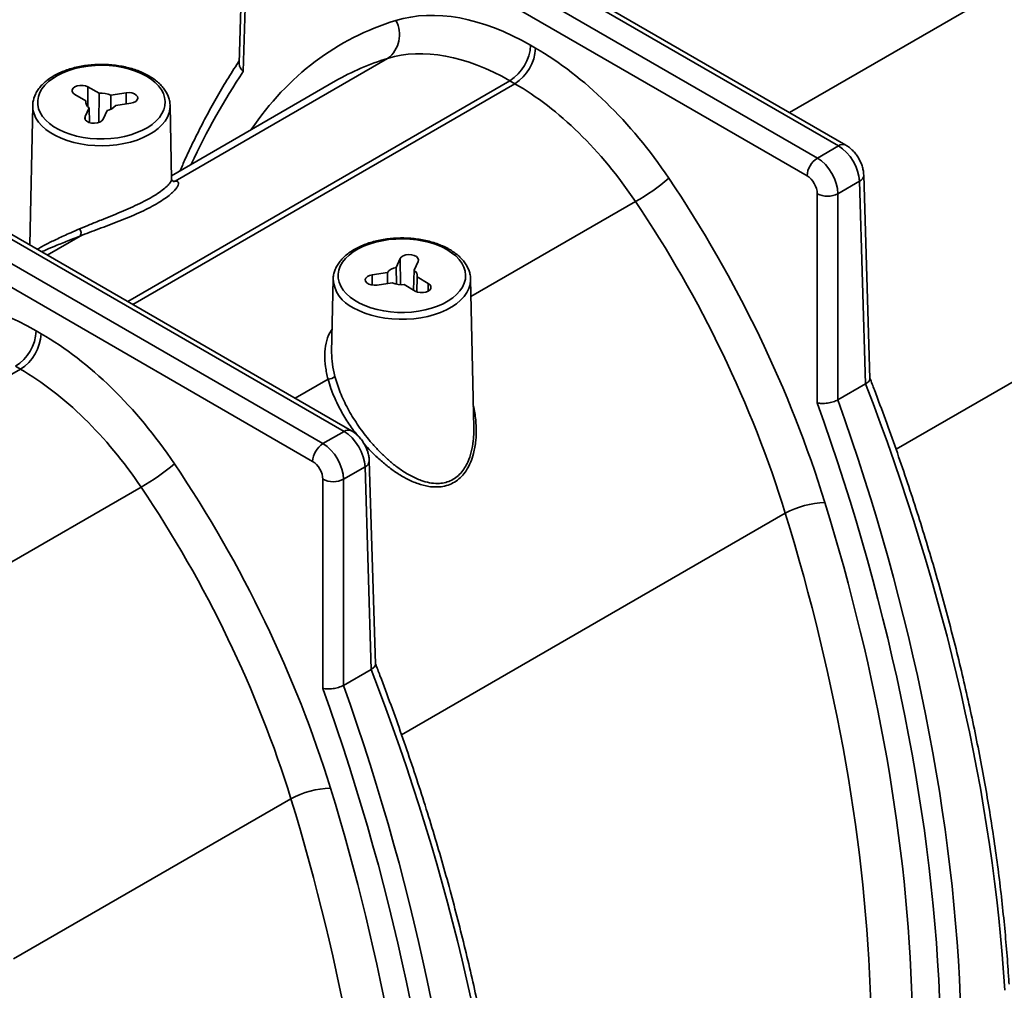
# Model space of a CAD drawing. Units: inches. Extents: x 0.1 to 13.2, y -5.5 to 10.9.
# Drawn here: x 3.6 to 3.9, y -3.5 to -3.2 of the extents above; entities that cross this region are included whole.
import ezdxf

# ---------------------------------------------------------------- set-up
doc = ezdxf.new("R2010")
doc.units = ezdxf.units.IN
doc.header["$MEASUREMENT"] = 0

msp = doc.modelspace()

# ---------------------------------------------------------------- linework, layer by layer
at = {"color": 7, "linetype": 'Continuous', "lineweight": 35}
for p, q in [((3.836065965315279, -3.247341209020201), (3.652552694287585, -3.141352144529305)), ((3.833604679993273, -3.2475852885268), (3.650091408965578, -3.141596224035904)), ((3.643011274698505, -3.145685393191), (3.826524545726199, -3.251674457681895)), ((3.63455325593315, -3.151526457424104), (3.632489505457217, -3.219775717041957)), ((3.635992941247688, -3.153614589348355), (3.633907937470657, -3.222566706255104)), ((3.823045219407189, -3.257631324670522), (3.639531948379495, -3.151642260179626)), ((3.730309668854885, -3.213823260580368), (3.731977679929929, -3.214786629237051)), ((3.611087532816642, -3.259373661168457), (3.68233670164541, -3.218223325241114)), ((3.664856468315294, -3.225801497249064), (3.609851639578231, -3.257569828267716)), ((3.725019027291909, -3.226700363214305), (3.723351016216866, -3.225736994557563)), ((3.577384795471462, -3.230324641329672), (3.581120526605496, -3.232482232690058)), ((3.585539943987911, -3.229929774705227), (3.581804212853878, -3.227772183344841)), ((3.585468209634545, -3.239709398587378), (3.585539943987911, -3.229929774705227)), ((3.589492394978573, -3.230541438153151), (3.589469735511941, -3.235222972493163)), ((3.594595498609371, -3.229751704904264), (3.589492394978573, -3.230541438153151)), ((3.581120526605496, -3.232482232690058), (3.581139528448226, -3.23331344629046)), ((3.591110014010464, -3.234028160602522), (3.596213117641262, -3.233238427353635)), ((3.670192819466073, -3.34314212551123), (3.486679548438379, -3.237153061020334)), ((3.563251110507868, -3.234066464259105), (3.562251782820236, -3.280800206421666)), ((3.582179582656567, -3.234764991754841), (3.580812210159802, -3.237712316364116)), ((3.582296169328369, -3.239718838140426), (3.582179582656567, -3.234764991754841)), ((3.58684924657411, -3.238646580828656), (3.588216619070874, -3.235699256219381)), ((3.609877065327685, -3.25875886809313), (3.609349057047506, -3.234066464259105)), ((3.609349057047506, -3.234066464259105), (3.609350772983313, -3.234205524318509)), ((3.667731534144067, -3.343386205017829), (3.484218263116372, -3.237397140526933)), ((3.477138128849299, -3.241486309682028), (3.660651399876993, -3.347475374172924)), ((3.657172073557984, -3.35343224116155), (3.47365880253029, -3.247443176670655)), ((3.826524545726199, -3.251674457681895), (3.833604679993273, -3.2475852885268)), ((3.833423517106068, -3.263622660376968), (3.840623013444088, -3.259464553023755)), ((3.842678155902193, -3.327429141190064), (3.840623013444088, -3.259464553023755)), ((3.844127217268614, -3.325651079987312), (3.842062698758628, -3.257376421099505)), ((3.826464864468049, -3.333778982290527), (3.826464864468049, -3.263622660376968)), ((3.833423517106068, -3.263622660376968), (3.833423517106069, -3.332774206986719)), ((3.685158049916605, -3.288346103316288), (3.686525422413369, -3.285398778707013)), ((3.692562458827676, -3.286333043171555), (3.691195086330911, -3.289280367780829)), ((3.677161551346217, -3.290806932182035), (3.682264654977014, -3.290017198933147)), ((3.682323823568555, -3.293745100127559), (3.682264654977014, -3.290017198933147)), ((3.685158049916605, -3.288346103316288), (3.685256318966735, -3.29390032376311)), ((3.691038642467994, -3.295966024383303), (3.691195086330911, -3.289280367780829)), ((3.664072752392051, -3.29229653908638), (3.663549868635926, -3.316749293615425)), ((3.664072752392051, -3.29229653908638), (3.664076291347924, -3.292175562076792)), ((3.692254142381982, -3.29156312684561), (3.692142087540583, -3.296507353377694)), ((3.692254142381982, -3.29156312684561), (3.695989873516016, -3.293720718205998)), ((3.711236610820924, -3.342144103620007), (3.710170698931689, -3.29229653908638)), ((3.683882274008905, -3.293503921382519), (3.678779170378106, -3.294293654631406)), ((3.6915704561336, -3.296273176190829), (3.687834724999568, -3.294115584830442)), ((3.564436523005679, -3.309624177071396), (3.566104534080723, -3.31058754572808)), ((3.559145881442704, -3.322501279705334), (3.55747787036766, -3.321537911048592)), ((3.833423517106069, -3.332774206986719), (3.842678155902193, -3.327429141190064)), ((3.711216712939307, -3.342540584094582), (3.711210258852748, -3.342144570635019)), ((3.660651399876993, -3.347475374172924), (3.667731534144067, -3.343386205017829)), ((3.667550371256863, -3.359423576867997), (3.674749867594883, -3.355265469514784)), ((3.676805010052987, -3.423230057681093), (3.674749867594883, -3.355265469514784)), ((3.678254071419407, -3.42145199647834), (3.676189552909422, -3.353177337590533)), ((3.660591718618844, -3.429579898781555), (3.660591718618844, -3.359423576867997)), ((3.667550371256863, -3.359423576867997), (3.667550371256863, -3.428575123477747)), ((3.667550371256863, -3.428575123477747), (3.676805010052987, -3.423230057681093))]:
    msp.add_line(p, q, dxfattribs=at)
at = {"color": 8, "linetype": 'Continuous', "lineweight": 35}
for p, q in [((3.817160621034335, -3.236422327006959), (3.931377009138497, -3.170456045348438)), ((3.595132188685296, -3.299790459487302), (3.723351016216866, -3.225736994557563)), ((3.596800199760338, -3.300753828144044), (3.725019027291909, -3.226700363214305)), ((3.581705627571568, -3.234349650908129), (3.581804212853878, -3.227772183344841)), ((3.594615918486304, -3.233485602674581), (3.594595498609371, -3.229751704904264)), ((3.580832294947848, -3.238687901353436), (3.580812210159802, -3.237712316364116)), ((3.61041617841353, -3.259434953295712), (3.611087532816642, -3.259373661168457)), ((3.710295710411122, -3.298142723795856), (3.765503863289291, -3.266256961839466)), ((3.852906183757346, -3.349367455353616), (3.981622736394907, -3.275026526645032)), ((3.568120313010434, -3.284189607206211), (3.57916711444822, -3.277809468356029)), ((3.686705325072017, -3.294137249479928), (3.686525422413369, -3.285398778707013)), ((3.677180635422367, -3.294296570715202), (3.677161551346217, -3.290806932182035)), ((3.695951288138004, -3.296295078864552), (3.695989873516016, -3.293720718205998)), ((3.478542448994167, -3.369054220275427), (3.559145881442704, -3.322501279705334)), ((3.65128747518513, -3.332223243497987), (3.662334276622916, -3.325843104647806)), ((3.507136825245817, -3.415478217087974), (3.599630717440085, -3.362057878330496)), ((3.68703303790814, -3.445168371844644), (3.815749590545702, -3.370827443136061)), ((3.556872871175168, -3.520343067542401), (3.649876444696496, -3.466628359627089))]:
    msp.add_line(p, q, dxfattribs=at)
at = {"color": 7, "linetype": 'Continuous', "lineweight": 35, "flags": 128}
for points in [[(3.601421080154953, -3.224160817465646), (3.599665872037544, -3.223253097054581), (3.597748421356437, -3.222462404500352), (3.595692003365453, -3.221798337739471), (3.593521580193306, -3.221268957642843), (3.591263497837171, -3.220880690167726), (3.588945166357973, -3.220638248355306), (3.586594727159373, -3.220544575120766), (3.584240711389255, -3.220600807530278), (3.581911693610232, -3.220806262998568), (3.579635944943171, -3.221158447574566), (3.57744108989408, -3.221653086214603), (3.575353771030024, -3.222284174675643), (3.573399325574457, -3.223044052398665), (3.571601477847647, -3.223923495497468), (3.569982051285569, -3.224911828724158), (3.568560703532952, -3.225997055052196), (3.567354687826105, -3.227166001304044), (3.566378643561997, -3.228404478055703), (3.565644418595809, -3.229697451877092), (3.565160925424023, -3.231029227817528), (3.564934032998789, -3.232383639921166), (3.564966495486789, -3.233744247459804), (3.565257918837399, -3.235094534501048), (3.565804765565911, -3.236418110389367), (3.566600397693819, -3.23769890870644), (3.567635157324884, -3.238921382295712), (3.568896483878906, -3.240070691983817), (3.570369066560159, -3.241132886708038), (3.572035030209705, -3.242095072863307), (3.573874152285612, -3.242945570813114), (3.57586410833722, -3.243674056664463), (3.577980742993728, -3.244271687585951), (3.580198363177676, -3.244731209147763), (3.582490049984099, -3.245047043380624), (3.584827985439566, -3.245215356484787), (3.587183790174702, -3.24523410536717), (3.589528867911278, -3.245103062441741), (3.591834752582299, -3.244823818392096), (3.594073453871493, -3.244399762862726), (3.596217796977836, -3.243836043313316), (3.598241752480817, -3.24313950253556), (3.600120752302356, -3.242318595590942), (3.60183198792998, -3.24138328717774), (3.60335468728127, -3.240344930673088), (3.604670366848804, -3.239216130318356), (3.605763056064899, -3.238010588220738), (3.60661949116267, -3.236742938028228), (3.607229276180185, -3.23542856729696), (3.607585009153369, -3.234083430707117), (3.607682371965816, -3.232723856394728), (3.607520182764875, -3.231366347750219), (3.607100410307737, -3.230027383089603), (3.606428150063393, -3.228723215630052), (3.605511562360542, -3.227469676197851), (3.604361773332254, -3.226281981063619), (3.602992739859786, -3.22517454723739), (3.601421080154953, -3.224160817465646)], [(3.581804212853878, -3.227772183344841), (3.581013224474356, -3.227440269990364), (3.580083361865921, -3.227265772813388), (3.579105646459419, -3.227265772813388), (3.578175783850984, -3.227440269990364), (3.577384795471462, -3.227772183344841), (3.576810108774582, -3.228229022885105), (3.576507978098311, -3.228766069973968), (3.57650797809831, -3.229330754700544), (3.576810108774582, -3.229867801789407), (3.577384795471462, -3.230324641329672)], [(3.596213117641262, -3.233238427353635), (3.597106305109738, -3.233008749383551), (3.59783288925487, -3.232630901550055), (3.598321746958121, -3.232141870231711), (3.598525025421425, -3.23158952522124), (3.598422826332471, -3.231027933896679), (3.598025153650147, -3.230512068729715), (3.597370934347348, -3.230092426197134), (3.596524207967647, -3.229810083833845), (3.595567857988577, -3.229692679277564), (3.594595498609371, -3.229751704904264)], [(3.580812210159802, -3.237712316364116), (3.580710011070847, -3.238273907688676), (3.580913289534152, -3.238826252699148), (3.581402147237403, -3.239315284017492), (3.582128731382534, -3.239693131850988), (3.58302191885101, -3.239922809821072), (3.583994278230215, -3.239981835447772), (3.584950628209284, -3.239864430891489), (3.585797354588986, -3.239582088528202), (3.586451573891784, -3.23916244599562), (3.58684924657411, -3.238646580828656)], [(3.702242722039136, -3.282390892292921), (3.700487513921727, -3.281483171881855), (3.698570063240621, -3.280692479327628), (3.696513645249637, -3.280028412566745), (3.694343222077489, -3.279499032470118), (3.692085139721354, -3.279110764995001), (3.689766808242156, -3.278868323182581), (3.687416369043557, -3.27877464994804), (3.685062353273438, -3.278830882357553), (3.682733335494416, -3.279036337825843), (3.680457586827354, -3.279388522401842), (3.678262731778264, -3.279883161041878), (3.676175412914208, -3.280514249502918), (3.674220967458641, -3.28127412722594), (3.672423119731831, -3.282153570324743), (3.670803693169753, -3.283141903551433), (3.669382345417135, -3.284227129879471), (3.668176329710289, -3.285396076131319), (3.66720028544618, -3.286634552882978), (3.666466060479992, -3.287927526704367), (3.665982567308206, -3.289259302644803), (3.665755674882972, -3.290613714748441), (3.665788137370973, -3.291974322287079), (3.666079560721582, -3.293324609328323), (3.666626407450093, -3.294648185216642), (3.667422039578002, -3.295928983533715), (3.668456799209067, -3.297151457122987), (3.66971812576309, -3.298300766811093), (3.671190708444342, -3.299362961535312), (3.672856672093888, -3.300325147690582), (3.674695794169795, -3.30117564564039), (3.676685750221403, -3.301904131491738), (3.678802384877911, -3.302501762413226), (3.68102000506186, -3.302961283975038), (3.683311691868282, -3.303277118207899), (3.68564962732375, -3.303445431312062), (3.688005432058885, -3.303464180194446), (3.690350509795461, -3.303333137269016), (3.692656394466482, -3.303053893219371), (3.694895095755677, -3.302629837690001), (3.697039438862018, -3.302066118140591), (3.699063394365, -3.301369577362835), (3.70094239418654, -3.300548670418218), (3.702653629814163, -3.299613362005016), (3.704176329165453, -3.298575005500363), (3.705492008732987, -3.297446205145631), (3.706584697949083, -3.296240663048013), (3.707441133046853, -3.294973012855504), (3.708050918064368, -3.293658642124235), (3.708406651037552, -3.292313505534392), (3.708504013849999, -3.290953931222003), (3.708341824649058, -3.289596422577493), (3.70792205219192, -3.288257457916878), (3.707249791947576, -3.286953290457327), (3.706333204244725, -3.285699751025126), (3.705183415216437, -3.284512055890894), (3.703814381743969, -3.283404622064666), (3.702242722039136, -3.282390892292921)], [(3.686525422413369, -3.285398778707013), (3.686923095095693, -3.284882913540049), (3.687577314398492, -3.284463271007468), (3.688424040778194, -3.284180928644179), (3.689380390757263, -3.284063524087898), (3.690352750136468, -3.284122549714598), (3.691245937604945, -3.284352227684681), (3.691972521750076, -3.284730075518177), (3.692461379453327, -3.285219106836522), (3.692664657916632, -3.285771451846994), (3.692562458827676, -3.286333043171555)], [(3.678779170378106, -3.294293654631406), (3.677806810998902, -3.294352680258106), (3.676850461019832, -3.294235275701825), (3.676003734640131, -3.293952933338536), (3.675349515337332, -3.293533290805955), (3.674951842655008, -3.293017425638991), (3.674849643566053, -3.29245583431443), (3.675052922029358, -3.291903489303958), (3.675541779732608, -3.291414457985614), (3.676268363877739, -3.291036610152118), (3.677161551346217, -3.290806932182035)], [(3.695989873516016, -3.293720718205998), (3.696564560212896, -3.294177557746262), (3.696866690889168, -3.294714604835125), (3.696866690889168, -3.295279289561702), (3.696564560212896, -3.295816336650565), (3.695989873516016, -3.296273176190829), (3.695198885136494, -3.296605089545305), (3.69426902252806, -3.296779586722281), (3.693291307121558, -3.296779586722281), (3.692361444513123, -3.296605089545305), (3.6915704561336, -3.296273176190829)]]:
    msp.add_lwpolyline(points, dxfattribs=at)
at = {"color": 8, "linetype": 'Continuous', "lineweight": 35, "flags": 128}
for points in [[(3.609350772983313, -3.234205524318509), (3.609299774820732, -3.235116322538602), (3.609006517914363, -3.236523265751176), (3.608455988036194, -3.237904235200176), (3.607654422909726, -3.239243583949935), (3.606610904588131, -3.240526136643942), (3.605337256550962, -3.241737361447693), (3.603847909739403, -3.242863534700181), (3.602159739047943, -3.243891896408457), (3.600291872125073, -3.244810794823457), (3.598265472649393, -3.245609818458962), (3.596103500536671, -3.246279914057911), (3.593830451794821, -3.246813489169411), (3.591472080974356, -3.247204498174242), (3.589055109359026, -3.247448510784141), (3.586606922203008, -3.247542762238733), (3.584155258445024, -3.24748618463138), (3.581727896415089, -3.247279419008978), (3.579352339094925, -3.246924808108648), (3.577055502498195, -3.246426369813588), (3.574863410701309, -3.245789751628847), (3.57280090098024, -3.245022166692834), (3.570891342394266, -3.244132312049591), (3.569156371005187, -3.243130270107788), (3.567615644732101, -3.242027394403026), (3.566286620619324, -3.240836180957725), (3.565184357041105, -3.239570126696204), (3.564321343084229, -3.238243576519138), (3.563707357041669, -3.236871560770093), (3.563349355620622, -3.235469624935737), (3.563251110507868, -3.234066464259105)], [(3.710170698931689, -3.29229653908638), (3.710170414319315, -3.292638160661427), (3.710007223967418, -3.294052124157974), (3.709584731775139, -3.295448058953181), (3.708907724747835, -3.296810148548031), (3.707983873645642, -3.298122959923152), (3.706823646070702, -3.29937161840109), (3.705440187865042, -3.300541976182353), (3.703849174162933, -3.301620772645626), (3.702068631785359, -3.302595784595916), (3.700118734988925, -3.303455964758232), (3.698021576883475, -3.304191566947623), (3.695800919108323, -3.304794256497351), (3.693481922603394, -3.305257204693997), (3.691090862525712, -3.305575166149507), (3.688654830541374, -3.30574453823354), (3.686201427866155, -3.305763401892706), (3.683758452532694, -3.305631543394207), (3.681353584427683, -3.305350456747522), (3.679014071667686, -3.304923326776673), (3.676766421867098, -3.304354993034903), (3.674636101796275, -3.3036518949706), (3.67264724883285, -3.302821998965776), (3.670822397475606, -3.301874708073777)]]:
    msp.add_lwpolyline(points, dxfattribs=at)
at = {"color": 7, "linetype": 'Continuous', "lineweight": 18}
msp.add_arc((3.285690235279016, -3.309640040563695), 0.8210238663022289, 6.78944644976234, 355.6260158513613, dxfattribs=at)
at = {"color": 7, "linetype": 'Continuous', "lineweight": 35}
for centre, radius, start, end in [((3.676508567973272, -3.210315619124711), 0.00982338832194392, 306.3909389788981, 29.24468498853727), ((3.715230758303533, -3.213004965594323), 0.01510109764553053, 302.528994439501, 356.8937473715065), ((3.716898769378293, -3.2139683342509), 0.01510109764582071, 302.5289944400731, 356.8937473711612), ((3.586305850046348, -3.238056456724573), 0.008162693963018889, 67.0219112894116, 95.38398635926822), ((3.583302788461914, -3.232856848094158), 0.002214182357207786, 170.259328074816, 239.517317601868), ((3.587405046875383, -3.230953659245693), 0.004814492711093906, 279.7046036475794, 320.3130169129163), ((3.830617040623228, -3.258059376676299), 0.007583910933502383, 122.6583565444787, 176.7643852667566), ((3.732262284137134, -3.206979751601724), 0.0679616821311731, 299.2829139264782, 310.8090242461167), ((3.829944190787059, -3.256639850892536), 0.007801624185387881, 243.5142889663454, 296.4857110336563), ((3.577476658060667, -3.276748046659125), 0.001996060824944975, 327.8756740262998, 41.5823378046376), ((3.685969622112098, -3.293091700289982), 0.004814492711100268, 99.70460364758698, 140.3130169128821), ((3.690071880525565, -3.29118851144151), 0.002214182357206323, 350.259328074777, 59.51731760187359), ((3.68706881894113, -3.285988902811084), 0.00816269396303061, 247.0219112894506, 275.3839863592611), ((3.549357612454329, -3.308805882085351), 0.01510109764552924, 302.5289944394954, 356.8937473715062), ((3.551025623529082, -3.309769250741927), 0.01510109764582569, 302.528994440087, 356.8937473711555), ((3.662299419557507, -3.322490937656754), 0.003352348214447344, 270.595761118803, 314.1024913741379), ((3.66474389477402, -3.353860293167326), 0.007583910933500066, 122.6583565444746, 176.7643852667691), ((3.566389138287877, -3.302780668092688), 0.0679616821312555, 299.2829139264886, 310.8090242461135), ((3.664071044937854, -3.352440767383564), 0.007801624185388079, 243.5142889663424, 296.4857110336533), ((3.829768786524103, -3.396511280797239), 0.02926085051543399, 91.43390681713237, 118.6273575080835), ((3.663895640674895, -3.492312197288262), 0.02926085051542859, 91.43390681712827, 118.6273575080854)]:
    msp.add_arc(centre, radius, start, end, dxfattribs=at)
at = {"color": 8, "linetype": 'Continuous', "lineweight": 35}
for centre, radius, start, end in [((3.835034110523134, -3.249468334802388), 0.002364135130592848, 64.10430874074575, 127.2023283273075), ((3.61037307115978, -3.257973760863591), 0.001571679459269679, 269.7005856819179, 297.0382253415812), ((3.839665531161226, -3.257263695194963), 0.002400114060737898, 293.5114290929891, 357.2154318752519), ((3.675419714457826, -3.29146773226762), 0.0113771907281606, 184.1775896756189, 246.1663921916729), ((3.669160964673928, -3.345269251293416), 0.002364135130592184, 64.10430874073138, 127.2023283273205), ((3.673792385312019, -3.353064611685991), 0.002400114060739067, 293.5114290930001, 357.2154318752318)]:
    msp.add_arc(centre, radius, start, end, dxfattribs=at)
at = {"color": 7, "linetype": 'Continuous', "lineweight": 35}
for centre, major_axis, ratio, start_param, end_param in [((3.729013858375745, -3.300277863083195), (-0.05110702095098273, 0.09171709171298435), 0.5872379788992713, 5.506552696927541, 6.157193586467031), ((3.722055205737725, -3.304156640551428), (-0.04618162836202977, 0.08319505516542414), 0.5882606664052374, 5.507522865246985, 6.158163743934607), ((3.730681869450788, -3.301241231739938), (-0.05110702095098273, 0.09171709171298435), 0.5872379788992713, 4.855912483877534, 5.506552696927535), ((3.723723216812768, -3.30512000920817), (-0.04618162836202977, 0.08319505516542414), 0.5882606664052374, 4.856881975707283, 5.507522865246985), ((3.833665421107357, -3.255585163425611), (-0.004986365844994456, 0.008486165511832677), 0.5721854959343678, 3.939891905202163, 5.493234939477198), ((3.826463804612115, -3.259744495286889), (-0.004857557371940046, 0.008560551978826325), 0.5822659937917739, 3.948615896204356, 5.501958930479304), ((3.667438164166101, -3.360122574109876), (-0.1213791745478141, 0.2178280924400871), 0.5872379788992719, 4.365002624387133, 4.855919023275837), ((3.822984478293106, -3.261683884021005), (-0.002395641523231795, 0.00429923852357561), 0.5872379788992803, 3.953209662652525, 5.506552696927586), ((3.660479511528081, -3.364001351578108), (-0.1164539452281645, 0.2093059948859519), 0.5876445027602865, 4.365387228120071, 4.856303617053973), ((3.563140712526539, -3.396078779574224), (-0.0511070209509823, 0.09171709171298437), 0.5872379788992762, 5.506552696927538, 6.157193586467044), ((3.564808723601582, -3.397042148230966), (-0.0511070209509823, 0.09171709171298437), 0.5872379788992762, 4.855912483877534, 5.506552696927543), ((3.557850070963563, -3.400920925699199), (-0.04618162836203021, 0.08319505516542414), 0.5882606664052401, 4.85688197570728, 5.507522865246989), ((3.524674574907354, -3.341967039489695), (-0.2651078796850688, 0.4438097815874635), 0.5671791435866455, 3.97074205191815, 4.416789621196645), ((3.50932222953461, -3.35083386811024), (-0.2517024364189035, 0.4515490826613407), 0.5871437565107033, 3.988030339389965, 4.43407790866846), ((3.5058429032156, -3.352773256844356), (-0.2492398878591686, 0.4472880091218415), 0.5872379788992729, 3.988119281098773, 4.436517926947542), ((3.66779227525815, -3.351386079916639), (-0.004986365844994011, 0.008486165511832677), 0.572185495934365, 3.939891905202216, 5.493234939477178), ((3.660590658762909, -3.355545411777917), (-0.00485755737194049, 0.008560551978826325), 0.5822659937917387, 3.948615896204373, 5.50195893047923), ((3.501565018316895, -3.455923490600904), (-0.1213791745478137, 0.2178280924400871), 0.5872379788992731, 4.365002624387134, 4.855919023275838), ((3.6571113324439, -3.357484800512033), (-0.002395641523231794, 0.004299238523575165), 0.5872379788994492, 3.953209662652224, 5.506552696927677), ((3.494606365678875, -3.459802268069137), (-0.1164539452281645, 0.2093059948859519), 0.5876445027602856, 4.365387228120074, 4.856303617053971), ((3.505839722979565, -3.352985437596623), (-0.2427583489423779, 0.4356561846051515), 0.5872379788992725, 3.988119281098772, 4.365002367942288), ((3.498881070341547, -3.356864215064855), (-0.23783317440747, 0.4271340665413841), 0.5874371894915589, 3.988307571684098, 4.365190658568976), ((3.358801429058147, -3.437767955980723), (-0.2651078796850683, 0.4438097815874635), 0.5671791435866451, 3.970742051918151, 4.416789621196644), ((3.343449083685404, -3.446634784601268), (-0.2517024364189027, 0.4515490826613409), 0.5871437565107052, 3.988030339389967, 4.43407790866846), ((3.339969757366394, -3.448574173335385), (-0.2492398878591686, 0.447288009121841), 0.5872379788992733, 3.988119281098773, 4.436517926947541), ((3.339966577130359, -3.448786354087651), (-0.2427583489423774, 0.4356561846051505), 0.5872379788992736, 3.988119281098769, 4.365002367942285), ((3.33300792449234, -3.452665131555884), (-0.2378331744074695, 0.4271340665413841), 0.5874371894915591, 3.988307571684099, 4.365190658568976)]:
    msp.add_ellipse(centre, major_axis=major_axis, ratio=ratio, start_param=start_param, end_param=end_param, dxfattribs=at)
at = {"color": 8, "linetype": 'Continuous', "lineweight": 35}
for centre, major_axis, ratio, start_param, end_param in [((3.789422092781042, -3.430575040050993), (-0.1213791745478137, 0.2178280924400871), 0.5872379788992731, 6.157186655416914, 6.572369590603286), ((3.782463440143022, -3.434453817519226), (-0.1164539452281645, 0.2093059948859519), 0.5876445027602865, 6.157570963773368, 6.292601811850695), ((3.948462053465417, -3.608410298231153), (-0.2492398878591691, 0.4472880091218415), 0.5872379788992723, 0.2934021597279207, 0.4010591034761966)]:
    msp.add_ellipse(centre, major_axis=major_axis, ratio=ratio, start_param=start_param, end_param=end_param, dxfattribs=at)
at = {"color": 7, "linetype": 'Continuous', "lineweight": 35}
for points, knots in [([(3.602254635423999, -3.224078155875389), (3.601950546132672, -3.223908255598825), (3.601073710678264, -3.223418351513235), (3.599506780992681, -3.222694993125935), (3.597526169607034, -3.221952278527325), (3.59543245279661, -3.221337073593861), (3.593249699463232, -3.220852254599544), (3.590998927238806, -3.220501986553206), (3.588702493555237, -3.220288765129473), (3.586382781123343, -3.220214213365867), (3.584062436514137, -3.220278861179731), (3.581764106640844, -3.220482185349538), (3.579510190342236, -3.220822608713103), (3.57732257870297, -3.221297575233197), (3.575222491033456, -3.22190365003191), (3.573230432680243, -3.22263660833602), (3.571366174113171, -3.2234915140412), (3.569648866115101, -3.224462721404301), (3.568097451445418, -3.225543522113902), (3.566731064121696, -3.226725444688962), (3.565567903182246, -3.227997299777671), (3.564626756878591, -3.229344326384742), (3.563915036737715, -3.230747939772974), (3.563463386693742, -3.232186743307964), (3.563252407149092, -3.233311532977231), (3.563271355457845, -3.233947876170085), (3.563275840580583, -3.234098500553538)], [0, 0, 0, 0, 0.02340689772602521, 0.06749332643156843, 0.1115310331304767, 0.1555075892223585, 0.199420011196615, 0.2432772518032803, 0.2870943094733509, 0.3308890695542709, 0.3746807674235402, 0.4184862232211058, 0.4623221592365338, 0.5062089613643954, 0.5501664858032658, 0.5942125760314186, 0.6383599331913312, 0.6826100928260034, 0.726942883190733, 0.771279516103878, 0.8154739790363406, 0.8593258706628091, 0.9026111434804327, 0.9451736221296885, 0.9870224283744019, 1, 1, 1, 1]), ([(3.632510114765769, -3.219094156908417), (3.632250931121993, -3.219485833691991), (3.630700376071743, -3.221829023277509), (3.627958800588335, -3.226243189675167), (3.624348127627206, -3.232406631100052), (3.62089038220256, -3.23874508609482), (3.617588580986101, -3.245256206749854), (3.614856250841809, -3.250977109481459), (3.613287651093108, -3.254590004954374), (3.612710880496314, -3.255918458487403)], [0, 0, 0, 0, 0.03467948534724048, 0.2074685360604021, 0.3803160395155807, 0.5532476303427325, 0.7262592193952019, 0.8993461311419468, 1, 1, 1, 1]), ([(3.633907937470657, -3.222566706255104), (3.633899502259788, -3.22255916761219), (3.633624216079679, -3.222313141253939), (3.633057723199058, -3.221681807220524), (3.632525331477876, -3.220711447552531), (3.632540262404397, -3.220043739258097), (3.632546263175509, -3.219775385875022)], [0, 0, 0, 0, 0.009250145184961185, 0.301881858448644, 0.7194248347167954, 1, 1, 1, 1]), ([(3.609322644294617, -3.234225500927495), (3.609324786375598, -3.233940412577494), (3.609330520449831, -3.233177267871111), (3.609078580332977, -3.231946065411651), (3.608598930235337, -3.230554992728156), (3.607886775906986, -3.229206940267418), (3.606958973156794, -3.227910810704759), (3.60581756893722, -3.226677397846312), (3.604470585877733, -3.225521459440441), (3.603249859966299, -3.224667526712496), (3.602474814062936, -3.224208545413858), (3.602254635423999, -3.224078155875389)], [0, 0, 0, 0, 0.07245792918647977, 0.1939605216899004, 0.3157713986087411, 0.4388685835173127, 0.5638234652368427, 0.690700531038304, 0.8191481420441956, 0.9486227644565123, 1, 1, 1, 1]), ([(3.842062698758628, -3.257376421099504), (3.842044777499231, -3.257070153615719), (3.841999117617453, -3.256289843661374), (3.841748535796499, -3.255027308919153), (3.841291018205747, -3.253610655011741), (3.840657029319777, -3.252230935672868), (3.839865343770787, -3.250918312844969), (3.838926378049846, -3.24969763871987), (3.837843354922844, -3.248595975703199), (3.836868718376919, -3.247826867658959), (3.836249579290424, -3.247452293882392), (3.836065965315279, -3.247341209020201)], [0, 0, 0, 0, 0.07810295540781614, 0.1989911328983844, 0.3209824905470962, 0.4432682450892572, 0.5657925461593132, 0.6895536850878363, 0.815577141912998, 0.9453069353566982, 1, 1, 1, 1]), ([(3.611087535828011, -3.259373659429225), (3.611684247275672, -3.259381621779258), (3.612059264293803, -3.259586694363293), (3.612205917528973, -3.260175569591589), (3.612183265739001, -3.260421509948207), (3.611983418106503, -3.260988945576763), (3.611807539813154, -3.261311061515579), (3.611295629538337, -3.262024035961852), (3.610959720474022, -3.262414874904595), (3.610110901571835, -3.263261434360982), (3.609607453521111, -3.263707253830576), (3.608452083332757, -3.264628020452025), (3.607799006835832, -3.265104180411132), (3.606335264661181, -3.266084290755593), (3.605523763710379, -3.266587829391193), (3.603800249339907, -3.267584203949832), (3.602881615724596, -3.268081679769112), (3.60093026975695, -3.269076811989343), (3.599892625080468, -3.269576261037513), (3.597775397374712, -3.270545765753939), (3.596687790265394, -3.271020138445024), (3.594458090149423, -3.271955657927628), (3.593309341940927, -3.272419209177093), (3.591032352424253, -3.273313785977276), (3.589896439336684, -3.273748185602451), (3.587633542703625, -3.274602345421395), (3.586498970477527, -3.275024899377414), (3.583200779354514, -3.27625477432055), (3.581123781473127, -3.277032164793312), (3.579167111436851, -3.277809470095261)], [0, 0, 0, 0, 0.1250000000000017, 0.1250000000000017, 0.1875000000000024, 0.1875000000000024, 0.2500000000000031, 0.2500000000000031, 0.3125000000000038, 0.3125000000000038, 0.3750000000000045, 0.3750000000000045, 0.4375000000000052, 0.4375000000000052, 0.5000000000000059, 0.5000000000000059, 0.5625000000000067, 0.5625000000000067, 0.6250000000000073, 0.6250000000000073, 0.687500000000008, 0.687500000000008, 0.7500000000000085, 0.7500000000000085, 0.8125000000000092, 0.8125000000000092, 0.8750000000000099, 0.8750000000000099, 1, 1, 1, 1]), ([(3.610464017394336, -3.259559162018966), (3.610468878596567, -3.259560184704585), (3.610484379037604, -3.259563445642389), (3.610264370639015, -3.259485624454509), (3.609955303972121, -3.259148990526037), (3.609874507916306, -3.258835373779763), (3.609879104501726, -3.25875910254722), (3.609879718003039, -3.258748922707836)], [0, 0, 0, 0, 0.1238170389703035, 0.3948033060113053, 0.6606905287080168, 0.9547127297666941, 1, 1, 1, 1]), ([(3.57916711444822, -3.277809468356029), (3.578360230138078, -3.278129249372986), (3.576746342959253, -3.278768858393524), (3.574492162845608, -3.279664751309626), (3.572366066624096, -3.280518434570847), (3.56978175633804, -3.281575311850407), (3.567631785731598, -3.282474017806664), (3.566518723605104, -3.282985894737039), (3.566250075011721, -3.28310944131549)], [0, 0, 0, 0, 0.1483857798771101, 0.2967933626340754, 0.449491592386327, 0.6022058151507561, 0.9039884246599454, 1, 1, 1, 1]), ([(3.703076277308182, -3.282308230702665), (3.702772188016855, -3.2821383304261), (3.701895352562448, -3.28164842634051), (3.700328422876864, -3.28092506795321), (3.698347811491217, -3.2801823533546), (3.696254094680794, -3.279567148421136), (3.694071341347414, -3.27908232942682), (3.691820569122991, -3.278732061380481), (3.689524135439413, -3.278518839956749), (3.687204423007552, -3.278444288193143), (3.684884078398228, -3.278508936007004), (3.682585748525375, -3.278712260176821), (3.680331832225124, -3.279052683540348), (3.678144220592002, -3.279527650060582), (3.676044132899497, -3.280133724858773), (3.674052074632349, -3.280866683164838), (3.672187815742984, -3.281721588862698), (3.670470508951744, -3.282692796253206), (3.668919089767749, -3.283773596860289), (3.667552719281261, -3.284955519817714), (3.666389495860924, -3.286227373487517), (3.665448579842019, -3.287574405324223), (3.664736017058237, -3.288977999576515), (3.664287435649235, -3.290416872798458), (3.66407880047171, -3.291485118680784), (3.664093019253231, -3.29206475744258), (3.664095324569365, -3.29215873529768)], [0, 0, 0, 0, 0.02352167443696561, 0.06782428280643349, 0.1120779302588505, 0.1562701272496585, 0.2003978756384883, 0.2444701720755621, 0.2885020885373155, 0.3325115980727488, 0.3765180303808472, 0.4205382880798241, 0.4645891754576982, 0.5086911783721351, 0.5528642503874179, 0.5971263224780758, 0.6414901580671468, 0.6859573002272652, 0.7305074783007205, 0.7750615177646686, 0.8194726901114684, 0.8635396113393802, 0.9070371353192104, 0.9498083208790249, 0.9918623345114412, 1, 1, 1, 1]), ([(3.710140255990236, -3.292239989819079), (3.710140927606489, -3.292026884192959), (3.710143105566413, -3.291335811707571), (3.709898282064278, -3.29017622349264), (3.709421098378628, -3.288785044973175), (3.708708273850024, -3.287437021271337), (3.707780654506841, -3.286140883838518), (3.706639200015529, -3.284907473137275), (3.705292230770535, -3.283751534138612), (3.704071501594057, -3.282897601550773), (3.703296455890389, -3.282438620243568), (3.703076277308182, -3.282308230702665)], [0, 0, 0, 0, 0.05518197353873881, 0.1789476153047078, 0.3030272834441925, 0.4284172177315474, 0.5556994494039241, 0.6849396668407282, 0.8157796817069035, 0.9476658366034953, 1, 1, 1, 1]), ([(3.663562503461289, -3.316750161500372), (3.663555302454489, -3.316795037887958), (3.66354172635041, -3.316879643627889), (3.663551260644253, -3.3169718118611), (3.663555737779252, -3.317015092425933)], [0, 0, 0, 0, 0.530417766240173, 1, 1, 1, 1]), ([(3.842706012008366, -3.327412672140696), (3.843042996449113, -3.327174096945504), (3.843716811989225, -3.326697055116365), (3.844142101535899, -3.326065631047846), (3.844080895354744, -3.325748172997692), (3.84406274921623, -3.325654054435776)], [0, 0, 0, 0, 0.4130920465469708, 0.8259961197104863, 1, 1, 1, 1]), ([(3.890800549207688, -3.528801296250567), (3.890700344394211, -3.527192085986009), (3.89040987575349, -3.522527388732844), (3.88980228783806, -3.514744302400939), (3.888923783064197, -3.505429979223784), (3.88787799494157, -3.496041344153225), (3.886668328484457, -3.48658411112571), (3.885294632279844, -3.477062142335714), (3.883757797006776, -3.46747982521118), (3.882058523235566, -3.457841437539213), (3.880197651106092, -3.44815131572663), (3.87817607152288, -3.43841380781159), (3.875994749540915, -3.428633284076188), (3.873654717416879, -3.418814132177646), (3.871157076760993, -3.408960756314637), (3.868502994533674, -3.399077575456348), (3.865693714451535, -3.389169021028017), (3.862730512783892, -3.379239537469612), (3.859614861013894, -3.369293571628529), (3.856347816541721, -3.359335603742752), (3.852932293983941, -3.349370023061322), (3.849364586562803, -3.339401583129465), (3.846412535457555, -3.331445638633463), (3.844627681387816, -3.326815243563223), (3.844122814625723, -3.325505482386689)], [0, 0, 0, 0, 0.0251865647160841, 0.07300953880012405, 0.1208305042442973, 0.1686490614711192, 0.2164650669733972, 0.264278412917432, 0.312089022939142, 0.3598968483432002, 0.4077018646797629, 0.4555040686757174, 0.5033034754953747, 0.5511001163046241, 0.5988940361132166, 0.6466852918702913, 0.6944739507892747, 0.7422600888794532, 0.7900437896637879, 0.8378251430630242, 0.8856042444282538, 0.9333811937059996, 0.9811560947203706, 1, 1, 1, 1]), ([(3.833395428667943, -3.332790049006083), (3.833161520730653, -3.332918829892852), (3.832908928834791, -3.333039063209512), (3.83236803906834, -3.333263198936062), (3.832076136248721, -3.333368113592111), (3.831475368016775, -3.333554196811593), (3.831166844763421, -3.333635687841685), (3.83053376008236, -3.33377592188063), (3.830209078984565, -3.333834309276855), (3.829252494898196, -3.333967919745043), (3.828614209081487, -3.334004678791726), (3.827451380753048, -3.333970301368891), (3.826909012375441, -3.333897890168851), (3.826464864468049, -3.333778982290527)], [0, 0, 0, 0, 0.1250000000000017, 0.1250000000000017, 0.2500000000000034, 0.2500000000000034, 0.3750000000000052, 0.3750000000000052, 0.5000000000000069, 0.5000000000000069, 0.7500000000000034, 0.7500000000000034, 1, 1, 1, 1]), ([(3.676189552909422, -3.353177337590534), (3.676171631650025, -3.352871070106748), (3.676125971768247, -3.352090760152403), (3.675875389947294, -3.350828225410182), (3.675417872356541, -3.349411571502769), (3.674783883470571, -3.348031852163897), (3.673992197921582, -3.346719229335997), (3.67305323220064, -3.345498555210898), (3.671970209073637, -3.344396892194227), (3.670995572527713, -3.343627784149988), (3.670376433441218, -3.34325321037342), (3.670192819466074, -3.34314212551123)], [0, 0, 0, 0, 0.0781029554078153, 0.1989911328983817, 0.320982490547092, 0.4432682450892402, 0.5657925461593007, 0.6895536850878329, 0.8155771419129861, 0.9453069353566756, 1, 1, 1, 1]), ([(3.67683286615916, -3.423213588631724), (3.677169850599907, -3.422975013436533), (3.67784366614002, -3.422497971607395), (3.678268955686692, -3.421866547538875), (3.678207749505539, -3.42154908948872), (3.678189603367024, -3.421454970926804)], [0, 0, 0, 0, 0.4130920465470814, 0.8259961197104052, 1, 1, 1, 1]), ([(3.724927403358482, -3.624602212741596), (3.724827198545005, -3.622993002477038), (3.724536729904283, -3.618328305223867), (3.723929141988854, -3.610545218891958), (3.723050637214989, -3.6012308957148), (3.722004849092363, -3.591842260644238), (3.72079518263525, -3.582385027616724), (3.719421486430635, -3.572863058826726), (3.717884651157566, -3.563280741702193), (3.716185377386356, -3.553642354030225), (3.714324505256883, -3.543952232217642), (3.71230292567367, -3.5342147243026), (3.710121603691704, -3.524434200567198), (3.707781571567669, -3.514615048668658), (3.705283930911782, -3.504761672805648), (3.702629848684463, -3.49487849194736), (3.699820568602325, -3.48496993751903), (3.69685736693468, -3.475040453960623), (3.693741715164683, -3.465094488119541), (3.69047467069251, -3.455136520233762), (3.68705914813473, -3.445170939552334), (3.683491440713591, -3.435202499620477), (3.680539389608345, -3.427246555124481), (3.678754535538608, -3.422616160054247), (3.678249668776517, -3.421306398877719)], [0, 0, 0, 0, 0.02518656471608393, 0.0730095388002077, 0.120830504244371, 0.1686490614711789, 0.2164650669734885, 0.2642784129175015, 0.3120890229392276, 0.3598968483432838, 0.4077018646798406, 0.455504068675821, 0.5033034754954702, 0.5511001163047056, 0.5988940361132943, 0.646685291870383, 0.694473950789356, 0.7422600888795249, 0.7900437896638833, 0.8378251430630979, 0.8856042444283453, 0.9333811937060792, 0.9811560947204478, 1, 1, 1, 1]), ([(3.667522282818737, -3.428590965497112), (3.667288374881447, -3.428719746383881), (3.667035782985586, -3.428839979700539), (3.666494893219134, -3.429064115427091), (3.666202990399516, -3.42916903008314), (3.665602222167569, -3.429355113302622), (3.665293698914215, -3.429436604332714), (3.664660614233154, -3.429576838371659), (3.664335933135359, -3.429635225767884), (3.66337934904899, -3.429768836236072), (3.662741063232282, -3.429805595282755), (3.661578234903842, -3.42977121785992), (3.661035866526236, -3.429698806659879), (3.660591718618844, -3.429579898781555)], [0, 0, 0, 0, 0.1249999999999772, 0.1249999999999772, 0.2499999999999545, 0.2499999999999545, 0.3749999999999317, 0.3749999999999317, 0.499999999999909, 0.499999999999909, 0.7499999999999545, 0.7499999999999545, 1, 1, 1, 1])]:
    msp.add_open_spline(points, degree=3, knots=knots, dxfattribs=at)
at = {"color": 8, "linetype": 'Continuous', "lineweight": 35}
for points, knots in [([(3.57896971698533, -3.275423269747958), (3.580090900360037, -3.274944929341488), (3.582360339255015, -3.273976698498995), (3.585943336299345, -3.27255205884422), (3.58950024266776, -3.271137607940525), (3.592856123995842, -3.269768624623897), (3.596145162769879, -3.268348655868314), (3.599226440080557, -3.266906527072058), (3.602083452243467, -3.265422135435044), (3.604629590175951, -3.263920125801761), (3.606787335758352, -3.262430223072059), (3.608497411262332, -3.260984247307034), (3.60955107324933, -3.259741676906344), (3.609963667254538, -3.258973614104938), (3.609856499353173, -3.258779738250658), (3.609845958639344, -3.258760669202255)], [0, 0, 0, 0, 0.08938266239552874, 0.1809235626866262, 0.2574880945009702, 0.3359549964511018, 0.410183378690996, 0.4864913866692709, 0.5615731552437506, 0.6389665278634361, 0.7196559430264304, 0.8031667738491208, 0.8946183616628566, 0.9896349776528269, 1, 1, 1, 1]), ([(3.564771702388422, -3.282255599353897), (3.564829593300259, -3.282219347788297), (3.565271222296127, -3.281942797600934), (3.566369596775387, -3.281334581962054), (3.568466727846491, -3.280229488611729), (3.570950788001991, -3.279024590686454), (3.57370886565558, -3.27775509383918), (3.576125438944934, -3.276670433649333), (3.57796951484378, -3.275861840094212), (3.57896971698533, -3.275423269747957)], [0, 0, 0, 0, 0.02299053553318149, 0.1753865468674495, 0.3277765525729145, 0.5828906522789866, 0.7138549959702374, 0.8447987710249204, 1, 1, 1, 1]), ([(3.662334276622916, -3.325843104647806), (3.662012781260854, -3.32444744973177), (3.661370042168906, -3.321657232269062), (3.661123726514205, -3.317575988300472), (3.661615198479476, -3.313743445750455), (3.662493717789494, -3.310875067264305), (3.663448510102226, -3.309492073790055), (3.66371325286322, -3.309108600331033)], [0, 0, 0, 0, 0.2267015940939766, 0.4532257504323429, 0.6826829145473549, 0.9120150003374221, 1, 1, 1, 1]), ([(3.663555737779252, -3.317015092425933), (3.663593936764746, -3.318261689954275), (3.66367274149218, -3.320833427846504), (3.664306110148203, -3.323515997127922), (3.664632466256986, -3.324898245623957)], [0, 0, 0, 0, 0.4847296188734715, 1, 1, 1, 1]), ([(3.67237774644046, -3.344856251267558), (3.671728804593055, -3.344058094791484), (3.66999977703297, -3.341931502786498), (3.667608195770343, -3.338145047591553), (3.665180925016093, -3.333653385514949), (3.663420212811614, -3.32951247814719), (3.662645925568854, -3.326896165035), (3.662334276622916, -3.325843104647806)], [0, 0, 0, 0, 0.1405235164660341, 0.3744080209674528, 0.6090829726781937, 0.8426567392739874, 1, 1, 1, 1]), ([(3.664632466256986, -3.324898245623957), (3.665181634834505, -3.326696295051736), (3.666294392253917, -3.330339607730458), (3.668901393640208, -3.335741571107473), (3.672098150035858, -3.341044071625246), (3.675344637830257, -3.34539730319134), (3.678327473439254, -3.348823983957841), (3.680901707169069, -3.35144879390714), (3.683630615791311, -3.353892565379381), (3.686650328540885, -3.35621204863263), (3.689968125396826, -3.358291746542757), (3.693273466570116, -3.359800343812679), (3.696367549678737, -3.360661163354824), (3.698957926417698, -3.360912599129217), (3.701320907824082, -3.360669270379362), (3.703374149284947, -3.36001744369774), (3.705268387047822, -3.358915508852366), (3.706883420756551, -3.357438623133755), (3.708222726976605, -3.35565344137941), (3.709468457472547, -3.353312309650066), (3.710498826968944, -3.350273050205803), (3.711064975428549, -3.346907964967838), (3.711263089020745, -3.34429810558921), (3.711227409241905, -3.342945943520101), (3.711216712939307, -3.342540584094582)], [0, 0, 0, 0, 0.07048374391972248, 0.1428182751259587, 0.2179280651782554, 0.2945625464806021, 0.3394161658023347, 0.3842671814341241, 0.4304862266822148, 0.4766933360644514, 0.5294993084242154, 0.583330852303436, 0.6229860626441951, 0.6635902463981181, 0.6951971814287129, 0.7276671873528177, 0.7593038472019907, 0.7919607862619992, 0.8222639588359829, 0.8532200110603737, 0.9005590250642507, 0.9492225934037716, 0.9847776380972325, 1, 1, 1, 1]), ([(3.711079919927947, -3.334816425339628), (3.711253113300825, -3.33557614424608), (3.711791044980586, -3.337935800742752), (3.712103946223545, -3.341848633955501), (3.712012040593001, -3.346453640947215), (3.711337824458731, -3.350455969815687), (3.710204822355596, -3.353850504561416), (3.708831204020625, -3.356456409619973), (3.707165895080343, -3.358539669213656), (3.70531818968194, -3.360119344921837), (3.703201295485537, -3.361242051950169), (3.70092280680101, -3.361895976941573), (3.698555443517912, -3.362086700453369), (3.695727465486008, -3.361855970088557), (3.692439040879486, -3.360989404815163), (3.688834013409692, -3.359395668466877), (3.685386383521518, -3.357345874815314), (3.682109924243404, -3.354959318196385), (3.678445463478524, -3.351747171622192), (3.675797969196637, -3.349201918233301), (3.674388169498017, -3.347406287423668), (3.674324544671042, -3.347325249883592)], [0, 0, 0, 0, 0.03426417539708269, 0.1064231565019866, 0.1745402578708942, 0.2425686892083239, 0.2936806676919674, 0.3447247131311674, 0.3866104131788757, 0.4284680870726602, 0.4704528325682522, 0.5124532267555805, 0.5529632358828888, 0.593504101140499, 0.6564360785332762, 0.7194707504228814, 0.7800911918679085, 0.8409343751835555, 0.9016367641070641, 0.9955608276334412, 1, 1, 1, 1])]:
    msp.add_open_spline(points, degree=3, knots=knots, dxfattribs=at)
at = {"color": 7, "linetype": 'Continuous', "lineweight": 35}
for points in [[(3.842706012008366, -3.327412672140696), (3.842696766420266, -3.327418265726742), (3.842687480344762, -3.327423755808728), (3.842678155902193, -3.327429141190064)], [(3.833423517106069, -3.332774206986719), (3.8334141926635, -3.332779592368056), (3.833404829149793, -3.332784873455383), (3.833395428667943, -3.332790049006083)], [(3.67683286615916, -3.423213588631724), (3.67682362057106, -3.42321918221777), (3.676814334495556, -3.423224672299756), (3.676805010052987, -3.423230057681093)], [(3.667550371256863, -3.428575123477747), (3.667541046814294, -3.428580508859084), (3.667531683300588, -3.428585789946411), (3.667522282818738, -3.428590965497112)]]:
    msp.add_open_spline(points, degree=3, dxfattribs=at)

doc.saveas('drawing.dxf')
